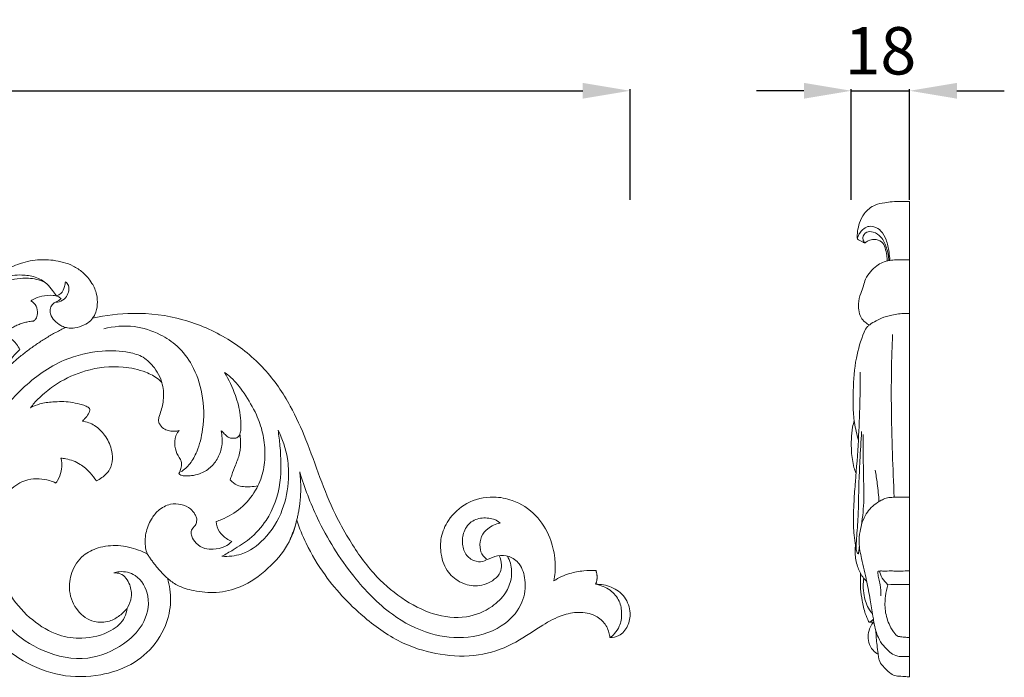
# Model space of a CAD drawing. Units: millimetres. Extents: x 28940 to 31940, y 12870 to 15870.
# Drawn here: x 30471 to 30783, y 14075 to 14283 of the extents above; entities that cross this region are included whole.
import ezdxf

# ---------------------------------------------------------------- set-up
doc = ezdxf.new("R2010")
doc.units = ezdxf.units.MM
doc.header["$MEASUREMENT"] = 0
doc.layers.get('0').update_dxf_attribs({"lineweight": 5})
doc.styles.add('Arial', font='arial.ttf')
doc.dimstyles.new('Default', dxfattribs={"dimtxt": 10, "dimasz": 7, "dimexe": 0.5, "dimexo": 0.5, "dimgap": 0.25, "dimtad": 1, "dimtoh": 1, "dimdec": 0, "dimzin": 1, "dimdsep": 46, "dimtxsty": 'Arial', "dimcen": 0.5, "dimazin": 0, "dimtfac": 1, "dimtdec": 4, "dimtix": 1, "dimtmove": 1, "dimatfit": 3, "dimfxl": 1, "dimtolj": 1, "dimtzin": 1, "dimarcsym": 0})

# ---------------------------------------------------------------- blocks, each defined once
blk = doc.blocks.new('*D5')
at = {"color": 0, "lineweight": -2, "transparency": 16777216}
for p, q in [((30214.93, 14226.41), (30214.93, 14261.41)), ((30664.44, 14226.41), (30664.44, 14261.41)), ((30229.93, 14260.91), (30649.44, 14260.91))]:
    blk.add_line(p, q, dxfattribs=at)
at = {"color": 0, "lineweight": 50, "transparency": 16777216}
for points in [[(30229.93, 14263.41), (30229.93, 14258.41), (30214.93, 14260.91)], [(30649.44, 14263.41), (30649.44, 14258.41), (30664.44, 14260.91)]]:
    blk.add_solid(points, dxfattribs=at)
at = {"layer": 'Defpoints', "color": 0, "lineweight": 50, "transparency": 16777216}
for p in [(30664.44, 14260.91), (30214.93, 14225.91), (30664.44, 14225.91)]:
    blk.add_point(p, dxfattribs=at)
at = {"color": 0, "transparency": 16777216, "insert": (30439.69, 14273.57), "char_height": 15, "attachment_point": 5, "style": 'Arial'}
blk.add_mtext('\\A1;450', dxfattribs=at)
blk = doc.blocks.new('*D7')
at = {"color": 0, "lineweight": -2, "transparency": 16777216}
for p, q in [((30734.44, 14226.41), (30734.44, 14261.41)), ((30752.9, 14226.38), (30752.9, 14261.41)), ((30719.44, 14260.91), (30704.44, 14260.91)), ((30734.44, 14260.91), (30752.9, 14260.91)), ((30767.9, 14260.91), (30782.9, 14260.91))]:
    blk.add_line(p, q, dxfattribs=at)
at = {"color": 0, "lineweight": 50, "transparency": 16777216}
for points in [[(30719.44, 14263.41), (30719.44, 14258.41), (30734.44, 14260.91)], [(30767.9, 14263.41), (30767.9, 14258.41), (30752.9, 14260.91)]]:
    blk.add_solid(points, dxfattribs=at)
at = {"layer": 'Defpoints', "color": 0, "lineweight": 50, "transparency": 16777216}
for p in [(30752.9, 14260.91), (30734.44, 14225.91), (30752.9, 14225.88)]:
    blk.add_point(p, dxfattribs=at)
at = {"color": 0, "transparency": 16777216, "insert": (30743.67, 14273.57), "char_height": 15, "attachment_point": 5, "style": 'Arial'}
blk.add_mtext('\\A1;18', dxfattribs=at)
blk = doc.blocks.new('N-205_450_150')
for points, knots in [([(38825.18, -7130.1), (38825.53, -7130.28), (38826.11, -7130.49), (38827.47, -7130.77), (38829.53, -7130.82), (38832.02, -7129.9), (38833.95, -7128.8), (38834.96, -7127.51), (38836, -7125.93), (38836.49, -7123.27), (38836.31, -7119.84), (38834.68, -7116.23), (38832.07, -7113.16), (38827.93, -7110.41), (38822.7, -7109.08), (38816.41, -7109), (38810.64, -7110.51), (38805.3, -7113.29), (38801.18, -7116.76), (38798.06, -7120.53), (38796.1, -7122.69), (38795.17, -7123.73)], [0, 0, 0, 0, 1.394873, 2.150148, 4.918897, 8.5411, 11.407256, 12.613926, 14.303988, 18.040711, 21.906524, 26.357522, 31.769434, 35.974879, 43.757407, 50.41452, 58.079794, 64.55479, 71.568257, 76.928051, 81.875403, 81.875403, 81.875403, 81.875403]), ([(38819.53, -7116.06), (38817.96, -7115.44), (38813.98, -7114.5), (38806.89, -7115.6), (38801.58, -7120.63), (38797.26, -7125.38), (38793.58, -7130.55), (38790.09, -7137.32), (38786.58, -7146.12), (38785.3, -7152.88), (38784.94, -7156.45)], [0, 0, 0, 0, 5.963748, 14.264217, 24.093949, 30.972457, 37.116944, 46.441419, 57.866201, 70.584836, 70.584836, 70.584836, 70.584836]), ([(38823.39, -7120.52), (38823.02, -7119.94), (38822.09, -7118.63), (38820.16, -7116.27), (38816.75, -7114.33), (38811.99, -7113.72), (38806.73, -7114.31), (38801.81, -7117), (38799.06, -7119.38), (38797.87, -7120.7)], [0, 0, 0, 0, 2.440785, 5.720049, 10.720198, 15.813564, 22.496563, 29.036927, 35.293539, 35.293539, 35.293539, 35.293539]), ([(38823.24, -7122.51), (38823.59, -7122.51), (38824.72, -7122.4), (38826.38, -7121.36), (38827.35, -7119.4), (38827.5, -7117.35), (38826.67, -7116.37), (38826.26, -7116.04)], [0, 0, 0, 0, 1.225846, 3.953255, 6.44395, 8.832005, 10.693901, 10.693901, 10.693901, 10.693901]), ([(38826.26, -7116.04), (38826.22, -7116.55), (38825.94, -7117.86), (38825.22, -7119.75), (38823.91, -7120.38), (38823.39, -7120.52)], [0, 0, 0, 0, 1.817471, 4.785532, 6.671344, 6.671344, 6.671344, 6.671344]), ([(38815.32, -7122.15), (38815.55, -7121.97), (38816.59, -7121.25), (38819, -7120.49), (38821.7, -7120.22), (38823.87, -7120.56), (38824.61, -7121.15), (38824.87, -7121.44)], [0, 0, 0, 0, 1.031854, 4.445589, 8.758913, 10.610641, 11.989292, 11.989292, 11.989292, 11.989292]), ([(38816.19, -7128.5), (38816.44, -7128.31), (38817.1, -7127.65), (38817.52, -7125.95), (38817.29, -7123.68), (38816.01, -7122.53), (38815.32, -7122.15)], [0, 0, 0, 0, 1.116254, 3.194365, 5.982444, 8.783979, 8.783979, 8.783979, 8.783979]), ([(38824.87, -7121.44), (38824.59, -7121.69), (38823.83, -7122.34), (38822.29, -7122.8), (38821.34, -7124.46), (38821.43, -7126.5), (38822.73, -7128.47), (38824.48, -7129.85), (38825.78, -7130.37), (38826.29, -7130.52)], [0, 0, 0, 0, 1.344042, 3.510589, 5.426044, 7.603156, 10.435632, 13.483718, 15.352779, 15.352779, 15.352779, 15.352779]), ([(38966.19, -7202.87), (38966.58, -7203.6), (38967.52, -7205.89), (38967.74, -7210.1), (38965.64, -7215.08), (38960.83, -7219.7), (38952.77, -7223.02), (38942.28, -7221.73), (38932.35, -7216.35), (38923.03, -7208.21), (38916.59, -7198.74), (38910.96, -7188.54), (38906.75, -7178.02), (38902.69, -7166.32), (38897.37, -7154.5), (38889.62, -7143.09), (38877.88, -7133.57), (38863.54, -7127.28), (38848.65, -7125.48), (38839.04, -7126.64), (38834.87, -7127.61)], [0, 0, 0, 0, 2.90763, 8.708114, 14.401341, 21.483114, 31.798592, 44.145954, 57.37405, 71.289014, 87.522568, 97.584164, 112.514197, 127.551317, 141.43292, 158.314745, 175.82407, 194.170525, 212.974192, 228.106139, 228.106139, 228.106139, 228.106139]), ([(38862.79, -7176.27), (38863.88, -7175.54), (38866, -7173.69), (38868.39, -7168.99), (38870.29, -7161.54), (38870.09, -7151.99), (38867.03, -7142.87), (38862.2, -7136.39), (38855.76, -7132.26), (38847.8, -7129.58), (38841.54, -7130.15), (38838.42, -7130.99)], [0, 0, 0, 0, 4.613728, 9.73729, 18.400847, 31.642758, 42.956445, 51.977658, 59.611159, 69.717776, 81.110562, 81.110562, 81.110562, 81.110562]), ([(38811.79, -7137.54), (38811.53, -7136.93), (38810.66, -7135.45), (38808.4, -7133.19), (38805.77, -7133.3), (38804.53, -7133.65)], [0, 0, 0, 0, 2.342877, 6.079621, 10.638739, 10.638739, 10.638739, 10.638739]), ([(38786.06, -7180.54), (38786.69, -7180.22), (38788.49, -7179.08), (38791.09, -7174.84), (38793.86, -7168.87), (38795.83, -7162.15), (38798.23, -7156.48), (38801.35, -7151.71), (38804.42, -7146.83), (38807.73, -7141.92), (38810.33, -7139), (38811.79, -7137.54)], [0, 0, 0, 0, 2.522444, 7.385963, 17.180274, 25.92654, 32.088014, 38.894134, 46.053633, 52.517523, 59.829, 59.829, 59.829, 59.829]), ([(38841.63, -7208.18), (38842.17, -7208.01), (38844.42, -7207.53), (38849.57, -7208.75), (38853.55, -7216.03), (38851.39, -7224.93), (38843.95, -7231.86), (38832.77, -7236.61), (38819.25, -7233.79), (38808.14, -7226.2), (38799.84, -7214.54), (38795.5, -7201.23), (38795.65, -7187.93), (38797.44, -7175.75), (38801.95, -7162.17), (38811.84, -7149.59), (38824.36, -7140.57), (38836.6, -7137.67), (38845.17, -7137.96), (38851.12, -7139.66), (38855.02, -7143.57), (38857.42, -7148.63), (38857.39, -7154.01), (38856.42, -7157.4), (38855.7, -7159.47), (38855.75, -7160.54), (38856.37, -7161.7), (38857.54, -7162.81), (38859.2, -7163.32), (38860.75, -7163.46), (38861.77, -7163.29), (38862.25, -7163.14)], [0, 0, 0, 0, 2.010106, 8.084955, 17.165192, 28.034172, 37.994045, 52.3126, 69.212681, 84.217064, 99.076042, 119.093413, 132.601511, 145.848729, 162.626062, 182.602769, 201.485636, 216.080062, 226.104774, 231.632123, 237.4428, 245.037688, 250.841522, 256.060181, 257.520416, 258.529991, 259.736523, 262.08786, 264.004668, 265.773814, 267.57837, 267.57837, 267.57837, 267.57837]), ([(38815.22, -7155.95), (38815.59, -7155.44), (38816.74, -7153.96), (38819.53, -7151.32), (38824.65, -7147.35), (38833.17, -7143.55), (38843.05, -7142.41), (38850.91, -7144.14), (38854.96, -7146.19), (38856.43, -7147.56), (38856.78, -7147.91)], [0, 0, 0, 0, 2.238694, 6.635053, 13.538432, 25.066517, 39.160709, 47.854994, 53.200931, 54.937491, 54.937491, 54.937491, 54.937491]), ([(38874.02, -7191.95), (38874.58, -7191.76), (38877.32, -7190.74), (38882.07, -7187.97), (38886.54, -7182.57), (38889.11, -7176.37), (38889.66, -7170.09), (38888.91, -7163.9), (38886.68, -7157.51), (38883.16, -7151.67), (38879.75, -7147.09), (38877.32, -7145.24), (38876.61, -7144.75)], [0, 0, 0, 0, 2.086344, 10.342463, 19.067545, 26.406706, 33.757468, 41.156534, 48.322405, 57.549254, 65.236603, 68.287865, 68.287865, 68.287865, 68.287865]), ([(38875.62, -7163.23), (38875.86, -7163.46), (38876.43, -7163.98), (38877.19, -7164.85), (38878.26, -7165.57), (38879.34, -7165.59), (38880.39, -7165.61), (38881.38, -7164.89), (38881.77, -7163.5), (38881.82, -7161.28), (38881.66, -7157.36), (38880.09, -7151.45), (38878.02, -7147.04), (38876.61, -7144.75)], [0, 0, 0, 0, 1.161437, 2.737837, 4.109588, 5.550161, 6.440935, 7.794705, 9.467815, 11.354577, 15.698683, 23.297808, 32.818055, 32.818055, 32.818055, 32.818055]), ([(38831.63, -7160.14), (38831.88, -7159.93), (38832.59, -7159.22), (38833.41, -7158.2), (38833.93, -7157.16), (38834, -7156.48), (38833.72, -7155.93), (38833.16, -7155.6), (38832.23, -7155.15), (38830.42, -7154.71), (38827.04, -7153.91), (38822.73, -7154), (38818.42, -7154.47), (38816.14, -7155.45), (38815.22, -7155.95)], [0, 0, 0, 0, 1.156562, 3.538374, 4.585579, 5.245594, 5.899385, 6.649064, 7.480861, 9.556408, 13.183768, 19.738681, 24.674387, 28.392131, 28.392131, 28.392131, 28.392131]), ([(38836.05, -7179.1), (38836.68, -7178.81), (38838.27, -7177.87), (38840.52, -7175.69), (38841.33, -7172.26), (38840.84, -7168.41), (38838.96, -7164.61), (38835.74, -7161.36), (38832.98, -7160.38), (38831.63, -7160.14)], [0, 0, 0, 0, 2.441213, 6.543494, 10.658493, 14.385809, 20.147348, 25.338427, 30.171619, 30.171619, 30.171619, 30.171619]), ([(38862.25, -7163.14), (38862.01, -7163.41), (38861.42, -7164.18), (38860.87, -7166.17), (38860.81, -7168.95), (38861.98, -7171.24), (38863.12, -7173.02), (38862.98, -7174.68), (38862.59, -7175.92), (38862.3, -7176.57), (38862.21, -7176.75)], [0, 0, 0, 0, 1.279422, 3.398134, 7.187496, 10.81002, 12.349108, 14.545801, 16.326369, 17.027082, 17.027082, 17.027082, 17.027082]), ([(38862.21, -7176.75), (38862.29, -7176.87), (38862.55, -7177.21), (38863.38, -7177.51), (38864.63, -7177.48), (38866.48, -7177.45), (38869.18, -7176.88), (38872.26, -7175.03), (38874.72, -7171.84), (38875.88, -7168.49), (38875.91, -7165.56), (38875.75, -7163.99), (38875.62, -7163.23)], [0, 0, 0, 0, 0.507465, 1.470252, 2.946155, 4.924877, 8.016359, 12.6093, 17.283769, 21.998363, 24.87687, 27.588344, 27.588344, 27.588344, 27.588344]), ([(38893.59, -7163.08), (38893.85, -7164.71), (38894.46, -7170.18), (38894.9, -7180.02), (38891.27, -7190.59), (38885.12, -7197.33), (38879.98, -7200.57), (38877.03, -7202.31), (38875.83, -7202.95)], [0, 0, 0, 0, 5.860882, 19.486573, 34.624097, 43.910914, 51.225969, 56.026937, 56.026937, 56.026937, 56.026937]), ([(38875.83, -7202.95), (38877.87, -7203.08), (38882.9, -7202.61), (38890.14, -7197.36), (38895.39, -7188.77), (38897.15, -7179.62), (38896.74, -7170.98), (38895.01, -7165.86), (38893.59, -7163.08)], [0, 0, 0, 0, 7.207375, 17.276529, 30.309708, 41.995013, 49.719734, 60.762041, 60.762041, 60.762041, 60.762041]), ([(38878.44, -7178.76), (38878.59, -7178.25), (38879.09, -7176.67), (38880.19, -7173.93), (38881.58, -7170.37), (38881.76, -7166.99), (38881.6, -7164.96), (38881.51, -7164.3)], [0, 0, 0, 0, 1.894653, 5.839893, 10.489676, 15.303249, 17.670716, 17.670716, 17.670716, 17.670716]), ([(38823.21, -7179.76), (38823.41, -7179.5), (38824.18, -7178.33), (38825.02, -7176.15), (38825.3, -7173.67), (38824.95, -7172.32), (38824.79, -7171.88)], [0, 0, 0, 0, 1.171082, 4.933721, 8.172472, 9.814953, 9.814953, 9.814953, 9.814953]), ([(38824.79, -7171.88), (38825.32, -7171.92), (38827.48, -7172.22), (38830.92, -7173.48), (38833.98, -7176.27), (38835.48, -7178.21), (38836.05, -7179.1)], [0, 0, 0, 0, 1.882958, 7.676674, 12.592684, 16.323626, 16.323626, 16.323626, 16.323626]), ([(38845.8, -7219.39), (38845.7, -7220.38), (38844.96, -7223.38), (38839.85, -7227.54), (38832.23, -7229.37), (38823.3, -7228.17), (38815.45, -7223.34), (38808.97, -7216.3), (38805.17, -7207.91), (38803.3, -7199.27), (38804.32, -7191.09), (38806.66, -7183.94), (38810.69, -7180.02), (38814.66, -7178.52), (38817.87, -7178.37), (38820.88, -7178.75), (38822.57, -7179.44), (38823.21, -7179.76)], [0, 0, 0, 0, 3.514625, 10.590986, 21.786279, 30.529461, 41.744425, 53.603657, 63.894272, 73.989385, 84.491947, 92.76202, 100.187805, 103.360627, 107.590696, 111.426196, 113.98239, 113.98239, 113.98239, 113.98239]), ([(38887.2, -7180.66), (38886.4, -7180.82), (38884.23, -7181.03), (38880.93, -7180.96), (38879.06, -7179.44), (38878.44, -7178.76)], [0, 0, 0, 0, 2.892683, 7.778776, 11.044883, 11.044883, 11.044883, 11.044883]), ([(38900.44, -7176.23), (38901.92, -7181.23), (38906.41, -7192.9), (38916.04, -7208.49), (38928.27, -7221.23), (38941.12, -7228.04), (38954.05, -7229.42), (38964.97, -7225.72), (38971.37, -7218.18), (38972.19, -7211), (38970.63, -7205.48), (38966.94, -7202.64), (38963.11, -7202.63), (38960.88, -7203.44), (38959.91, -7204.01)], [0, 0, 0, 0, 18.473669, 44.084298, 64.34515, 80.275869, 94.419062, 109.244147, 119.147156, 127.599293, 133.88709, 138.610065, 142.885688, 146.861936, 146.861936, 146.861936, 146.861936]), ([(38980.9, -7210.74), (38981.08, -7209.86), (38981.43, -7207.46), (38981.29, -7202.83), (38979.78, -7196.43), (38975.49, -7189.53), (38968.76, -7185.13), (38960.95, -7183.73), (38953.23, -7185.47), (38947.53, -7190.78), (38944.9, -7196.77), (38944.95, -7202.64), (38946.93, -7208.11), (38951.46, -7211.63), (38956.9, -7212.83), (38961.5, -7211.1), (38964.03, -7208.25), (38964.48, -7205.44), (38964.03, -7203.67), (38963.59, -7202.77)], [0, 0, 0, 0, 3.178362, 8.558624, 16.300523, 26.227823, 36.591509, 43.642681, 53.86136, 63.275795, 70.125434, 76.422584, 83.689935, 89.879843, 95.893558, 102.658918, 106.152522, 108.853419, 112.396295, 112.396295, 112.396295, 112.396295]), ([(38852.18, -7202.23), (38851.95, -7201.6), (38851.38, -7199.45), (38851.52, -7195.55), (38853.08, -7191.49), (38855.69, -7188.12), (38859.14, -7186.25), (38862.9, -7186.33), (38865.74, -7187.57), (38867.13, -7189.37), (38867.92, -7190.83), (38867.8, -7192.21), (38867.27, -7193.45), (38866.38, -7194.2), (38866.01, -7195.34), (38866.23, -7197.02), (38867.68, -7199.05), (38870.17, -7200.72), (38873.45, -7200.72), (38876.53, -7200.29), (38878.28, -7198.92), (38878.9, -7198.27)], [0, 0, 0, 0, 2.393137, 7.838722, 13.458818, 17.556875, 22.744785, 26.595277, 30.533256, 33.178338, 34.572057, 36.261287, 37.85969, 39.23517, 40.261486, 41.956735, 45.03471, 48.8433, 52.000538, 56.400675, 59.583877, 59.583877, 59.583877, 59.583877]), ([(38963.91, -7192.44), (38963.66, -7192.21), (38962.33, -7191.16), (38959.18, -7190.57), (38954.88, -7191.35), (38952.14, -7194.98), (38951.68, -7199.09), (38952.95, -7202.9), (38955.93, -7204.7), (38958.54, -7204.87), (38959.47, -7204.08), (38959.67, -7203.87)], [0, 0, 0, 0, 1.232891, 5.91054, 10.776456, 15.952774, 20.660665, 25.117331, 29.243949, 32.388506, 33.425928, 33.425928, 33.425928, 33.425928]), ([(38899.49, -7191.55), (38898.9, -7194.23), (38896.81, -7199.98), (38890.44, -7207.23), (38882.7, -7212.78), (38874.22, -7214.81), (38867.38, -7214.11), (38862.03, -7212.57), (38859.49, -7210.75), (38858.54, -7209.92)], [0, 0, 0, 0, 9.714954, 21.20824, 33.646073, 42.79424, 51.319394, 57.744203, 62.201875, 62.201875, 62.201875, 62.201875]), ([(38878.9, -7198.27), (38878.34, -7198.03), (38876.9, -7197.21), (38874.76, -7195.29), (38874.12, -7193.08), (38874.02, -7191.95)], [0, 0, 0, 0, 2.167214, 5.835985, 9.876001, 9.876001, 9.876001, 9.876001]), ([(38998.64, -7228.69), (38998.58, -7228.14), (38998.23, -7226.36), (38996.79, -7223.45), (38993.01, -7221), (38988.06, -7220.39), (38982.24, -7221.87), (38975.6, -7225.72), (38967.77, -7231.28), (38956.85, -7234.93), (38945.12, -7234.45), (38932.76, -7230.99), (38920.1, -7222.38), (38909.53, -7211.25), (38902.8, -7200.09), (38900.34, -7194.04), (38899.49, -7191.55)], [0, 0, 0, 0, 1.941591, 6.412579, 11.053475, 17.226801, 23.516469, 31.934142, 44.215206, 57.427204, 71.725345, 85.075483, 102.301199, 125.115356, 138.881711, 148.17667, 148.17667, 148.17667, 148.17667]), ([(38959.91, -7204.01), (38959.36, -7203.7), (38958.11, -7202.68), (38957.25, -7199.93), (38957.69, -7196.67), (38960.09, -7193.73), (38962.48, -7192.7), (38963.91, -7192.44)], [0, 0, 0, 0, 2.220615, 5.504221, 9.705179, 13.344593, 18.470374, 18.470374, 18.470374, 18.470374]), ([(38841.63, -7208.18), (38842.3, -7208.17), (38844.58, -7208.46), (38846.93, -7211.72), (38847.38, -7215.77), (38846.17, -7219.39), (38843.46, -7221.84), (38839.95, -7223.91), (38834.77, -7224.03), (38829.57, -7220.42), (38827.08, -7214.28), (38827.92, -7207.74), (38831.31, -7202.6), (38836.9, -7199.88), (38843.04, -7199.22), (38848.34, -7200.44), (38851.27, -7201.75), (38852.18, -7202.23)], [0, 0, 0, 0, 2.36481, 7.778491, 12.47005, 16.552785, 20.734905, 25.101593, 30.770198, 37.98043, 46.074425, 52.961255, 60.645901, 66.761546, 74.345937, 82.056238, 85.679893, 85.679893, 85.679893, 85.679893]), ([(38858.54, -7209.92), (38858.91, -7211.04), (38859.78, -7214.69), (38859.46, -7222.1), (38855.3, -7230.92), (38847.28, -7237.77), (38836.67, -7241.13), (38824.61, -7241.32), (38814, -7237.15), (38808.35, -7233.09), (38806.33, -7231.31)], [0, 0, 0, 0, 4.17537, 13.231789, 25.659744, 37.603785, 49.437583, 64.361549, 79.325236, 88.844952, 88.844952, 88.844952, 88.844952]), ([(38994.19, -7207.46), (38992.91, -7207.41), (38990.11, -7207.51), (38985.52, -7208.28), (38982.44, -7209.75), (38980.9, -7210.74)], [0, 0, 0, 0, 4.528915, 9.863523, 16.358897, 16.358897, 16.358897, 16.358897]), ([(38998.64, -7228.69), (38999.59, -7228.68), (39002, -7228.21), (39004.55, -7225.1), (39005.45, -7220.52), (39003.67, -7215.6), (38999.29, -7212.36), (38995.81, -7211.76), (38994.12, -7211.8)], [0, 0, 0, 0, 3.374827, 8.244802, 13.159827, 19.438411, 25.596781, 31.54642, 31.54642, 31.54642, 31.54642]), ([(38998.64, -7228.69), (38999.18, -7228.33), (39000.39, -7227.31), (39002, -7224.8), (39002.58, -7221.13), (39001.86, -7216.87), (38998.77, -7213.32), (38995.75, -7212.09), (38994.12, -7211.8)], [0, 0, 0, 0, 2.289437, 5.534137, 10.342625, 15.103127, 20.395574, 26.221129, 26.221129, 26.221129, 26.221129])]:
    blk.add_open_spline(points, degree=3, knots=knots)
for points, weights in [([(38816.19, -7128.5), (38810.1, -7128.97), (38805.88, -7133.4)], [1, 0.933464430216, 1]), ([(38826.29, -7130.52), (38813.89, -7136.55), (38804.55, -7146.68)], [1, 0.982613632405, 1]), ([(38897.3, -7197.89), (38901.86, -7187.49), (38900.44, -7176.23)], [1, 0.964083575137, 1]), ([(38852.18, -7202.23), (38854.9, -7206.46), (38858.54, -7209.92)], [1, 0.992957817185, 1]), ([(38994.12, -7211.8), (38995.05, -7209.64), (38994.19, -7207.46)], [1, 0.925533085315, 1])]:
    blk.add_rational_spline(points, weights, degree=2)

msp = doc.modelspace()

# ---------------------------------------------------------------- linework, layer by layer
for points, knots in [([(30736.38, 14213.91), (30736.35, 14214.25), (30736.31, 14215.1), (30736.48, 14216.85), (30737.01, 14219.3), (30738.57, 14222.46), (30741.53, 14224.85), (30744.81, 14225.48), (30747.64, 14225.88), (30750.27, 14225.87), (30752.11, 14225.88), (30752.9, 14225.88)], [0, 0, 0, 0, 0.795914, 1.982807, 4.116621, 6.608052, 10.1255, 12.533465, 14.397785, 16.841481, 18.714121, 18.714121, 18.714121, 18.714121]), ([(30746.65, 14207.21), (30746.62, 14208.09), (30746.41, 14210.31), (30745.75, 14213.56), (30744.14, 14216.52), (30741.91, 14218.03), (30739.66, 14218.1), (30738.13, 14217.11), (30737.17, 14215.98), (30736.64, 14215.06), (30736.41, 14214.38), (30736.38, 14214.05), (30736.38, 14213.91)], [0, 0, 0, 0, 2.058248, 5.222115, 7.708984, 9.737402, 11.2529, 12.697791, 13.837612, 14.72761, 15.173686, 15.501405, 15.501405, 15.501405, 15.501405]), ([(30738.81, 14212.77), (30738.65, 14212.92), (30738.25, 14213.39), (30737.9, 14214.75), (30739.23, 14216.47), (30741.77, 14216.3), (30744.3, 14214.6), (30745.76, 14211.15), (30746.3, 14208.54), (30746.34, 14207.16)], [0, 0, 0, 0, 0.512541, 1.426518, 3.05578, 4.675087, 6.933353, 9.897077, 13.141754, 13.141754, 13.141754, 13.141754]), ([(30736.38, 14213.91), (30736.92, 14213.62), (30737.58, 14213.25), (30738.36, 14212.94), (30738.6, 14212.76), (30738.76, 14212.76), (30738.81, 14212.77)], [0, 0, 0, 0, 1.45214, 1.748729, 1.996441, 2.118127, 2.118127, 2.118127, 2.118127]), ([(30745.85, 14207.05), (30745.81, 14207.63), (30745.64, 14209.02), (30745.31, 14211.11), (30744.19, 14213.37), (30741.86, 14214.08), (30740.01, 14213.61), (30739.12, 14213.03), (30738.81, 14212.77)], [0, 0, 0, 0, 1.347667, 3.280501, 4.97731, 6.916329, 8.417767, 9.371432, 9.371432, 9.371432, 9.371432]), ([(30740.15, 14186.76), (30739.67, 14187.01), (30738.67, 14187.68), (30737.34, 14189.28), (30736.8, 14191.39), (30736.61, 14193.99), (30737.31, 14196.55), (30738.31, 14199.04), (30738.93, 14201.51), (30740.47, 14203.68), (30742.3, 14205.47), (30744.41, 14206.7), (30746.5, 14207.25), (30748.57, 14207.4), (30750.66, 14207.4), (30752.09, 14207.4), (30752.9, 14207.4)], [0, 0, 0, 0, 1.277548, 2.786945, 4.754854, 6.265428, 8.853488, 10.823946, 12.589209, 14.744078, 16.950591, 18.55034, 20.432943, 21.983256, 23.424473, 25.341256, 25.341256, 25.341256, 25.341256]), ([(30752.9, 14190.44), (30752.45, 14190.45), (30750.58, 14190.45), (30747.55, 14190.09), (30744.47, 14189.16), (30742.14, 14188.07), (30740.69, 14187.16), (30739.24, 14186.11), (30737.64, 14182.47), (30735.6, 14175.81), (30735.08, 14167.79), (30734.94, 14160.96), (30735.39, 14155.7), (30736.18, 14152.13), (30736.71, 14150.29)], [0, 0, 0, 0, 1.068048, 4.389264, 7.12997, 8.607051, 10.422023, 11.157317, 12.747276, 19.446296, 27.566832, 31.355512, 35.412346, 39.885817, 39.885817, 39.885817, 39.885817]), ([(30748.06, 14132.25), (30747.82, 14136.86), (30747.24, 14151.7), (30746.94, 14168.88), (30747.43, 14181.42), (30747.53, 14183.73)], [0, 0, 0, 0, 10.804005, 34.722774, 40.145415, 40.145415, 40.145415, 40.145415]), ([(30737.3, 14171.88), (30737.29, 14168.6), (30737.19, 14161.4), (30736.78, 14149.82), (30735.93, 14139.5), (30735.24, 14130.48), (30735.03, 14124.84), (30735.29, 14120.13), (30735.75, 14117.71), (30735.96, 14115.83), (30736.19, 14114.97), (30736.64, 14114.06), (30736.81, 14114.92), (30736.89, 14115.64), (30736.97, 14116.38), (30737.01, 14116.77)], [0, 0, 0, 0, 7.66279, 16.835938, 27.093851, 31.883037, 37.975945, 40.291125, 42.87463, 43.760108, 44.67536, 45.171652, 45.630689, 46.331939, 47.250437, 47.250437, 47.250437, 47.250437]), ([(30735.96, 14139.79), (30735.71, 14140.42), (30734.95, 14142.66), (30734.47, 14146.34), (30734.39, 14150.6), (30734.74, 14153.91), (30735.19, 14155.86), (30735.38, 14156.58)], [0, 0, 0, 0, 1.597353, 5.525261, 8.605797, 11.542586, 13.285536, 13.285536, 13.285536, 13.285536]), ([(30735.96, 14116.03), (30736.02, 14117.08), (30736.21, 14120.48), (30736.76, 14127.25), (30736.77, 14135.47), (30737.21, 14144.41), (30737.52, 14149.95), (30737.74, 14153.02)], [0, 0, 0, 0, 2.462827, 7.956684, 15.878255, 21.678031, 28.866938, 28.866938, 28.866938, 28.866938]), ([(30738.25, 14152.08), (30738.25, 14150.92), (30738.26, 14146.29), (30738.26, 14139.47), (30738.59, 14131.06), (30738.08, 14126.13), (30737.67, 14123.43)], [0, 0, 0, 0, 2.694705, 10.824394, 15.965163, 22.35331, 22.35331, 22.35331, 22.35331]), ([(30742.02, 14140.79), (30742.28, 14139.39), (30742.81, 14136.11), (30743.12, 14132.79), (30743.23, 14130.9)], [0, 0, 0, 0, 3.34133, 7.769491, 7.769491, 7.769491, 7.769491]), ([(30752.9, 14081.89), (30752.51, 14081.88), (30751.52, 14081.88), (30750.06, 14081.78), (30748.25, 14082.11), (30746.41, 14083.34), (30744.52, 14085.27), (30743.05, 14087.61), (30742.1, 14090.17), (30741.64, 14092.48), (30741.11, 14095.76), (30740.45, 14100.07), (30739.27, 14106.15), (30737.85, 14112.1), (30736.73, 14117.37), (30737.24, 14122.22), (30738.62, 14127.04), (30742.23, 14130.46), (30745.22, 14132.05), (30747.43, 14132.26), (30749.75, 14132.23), (30751.61, 14132.25), (30752.9, 14132.24)], [0, 0, 0, 0, 0.912703, 2.345655, 3.439142, 5.161049, 7.428758, 9.754633, 11.560665, 13.789644, 15.259815, 19.328646, 23.985602, 29.732023, 33.687316, 36.446119, 41.097462, 45.016052, 47.794927, 48.841695, 50.208629, 53.237286, 53.237286, 53.237286, 53.237286]), ([(30739.33, 14105.64), (30738.98, 14105.97), (30737.83, 14107.21), (30736.36, 14110.03), (30735.71, 14113.21), (30735.61, 14115.63), (30735.75, 14116.61), (30735.82, 14117.01)], [0, 0, 0, 0, 1.128963, 3.961689, 7.292632, 8.648174, 9.599446, 9.599446, 9.599446, 9.599446]), ([(30752.9, 14108.95), (30752.45, 14108.95), (30751.1, 14108.93), (30749.14, 14108.86), (30746.81, 14108.97), (30745.2, 14108.87), (30744.02, 14108.92), (30743.52, 14108.93), (30743.19, 14108.89), (30742.98, 14108.84), (30742.79, 14108.6), (30742.92, 14107.73), (30743.17, 14106.39), (30743.83, 14104.07), (30743.87, 14102.23), (30743.79, 14101.07)], [0, 0, 0, 0, 1.054086, 3.17886, 4.620306, 6.526515, 6.980776, 7.398941, 7.687601, 7.784475, 7.88553, 8.360597, 9.67649, 11.202475, 13.929959, 13.929959, 13.929959, 13.929959]), ([(30746.08, 14104.56), (30745.74, 14104.87), (30744.79, 14105.88), (30743.73, 14107.33), (30743.5, 14108.59), (30743.47, 14108.91)], [0, 0, 0, 0, 1.085128, 3.266342, 4.038483, 4.038483, 4.038483, 4.038483]), ([(30741.45, 14093.66), (30741.32, 14093.54), (30741.05, 14093.27), (30740.63, 14093.02), (30740.4, 14092.7), (30740.16, 14092.66), (30740.02, 14092.78), (30739.58, 14093.69), (30738.6, 14095.86), (30737.97, 14099.38), (30737.31, 14103.03), (30737.43, 14105.9), (30737.42, 14107.51), (30737.42, 14108.1)], [0, 0, 0, 0, 0.419768, 0.872578, 1.166768, 1.282778, 1.392228, 1.558354, 3.653829, 6.941048, 9.88103, 12.27954, 13.649592, 13.649592, 13.649592, 13.649592]), ([(30741.18, 14095.32), (30740.83, 14095.73), (30739.52, 14097.45), (30738.48, 14100.57), (30738.13, 14103.99), (30738.33, 14105.8), (30738.47, 14106.55)], [0, 0, 0, 0, 1.266024, 5.046603, 7.472774, 9.273487, 9.273487, 9.273487, 9.273487]), ([(30752.9, 14087.86), (30752.51, 14087.87), (30751.55, 14087.93), (30750.29, 14088.12), (30748.99, 14088.2), (30747.82, 14089.57), (30746.27, 14092.08), (30745, 14096.22), (30745.12, 14100.66), (30745.71, 14103.38), (30746.08, 14104.56)], [0, 0, 0, 0, 0.92091, 2.254601, 3.052065, 3.817457, 6.273063, 10.084673, 13.66945, 16.564107, 16.564107, 16.564107, 16.564107]), ([(30746.08, 14104.56), (30747.22, 14104.61), (30749.49, 14104.68), (30751.77, 14104.68), (30752.9, 14104.66)], [0, 0, 0, 0, 2.675278, 5.348685, 5.348685, 5.348685, 5.348685]), ([(30742.98, 14082.59), (30742.37, 14082.9), (30741.01, 14083.88), (30739.89, 14086.2), (30739.7, 14088.83), (30740.31, 14091.11), (30741.16, 14092.33), (30741.6, 14092.8)], [0, 0, 0, 0, 1.609381, 3.819907, 5.774933, 7.697712, 9.203826, 9.203826, 9.203826, 9.203826]), ([(30740.2, 14092.68), (30740.4, 14092.68), (30740.76, 14092.69), (30741.21, 14092.75), (30741.47, 14092.77), (30741.56, 14092.77)], [0, 0, 0, 0, 0.464381, 0.858114, 1.073609, 1.073609, 1.073609, 1.073609]), ([(30752.9, 14075.41), (30752.37, 14075.45), (30751.09, 14075.57), (30749.52, 14075.6), (30747.88, 14075.82), (30746.25, 14076.96), (30744.56, 14078.56), (30743.38, 14080.2), (30743.06, 14081.56), (30742.97, 14083.14), (30742.46, 14086.04), (30742.3, 14088.49), (30742.22, 14090.01)], [0, 0, 0, 0, 1.245946, 3.030307, 3.714886, 5.089639, 7.549607, 9.256479, 9.653428, 10.804321, 12.953877, 16.5287, 16.5287, 16.5287, 16.5287])]:
    msp.add_open_spline(points, degree=3, knots=knots)
msp.add_open_spline([(30752.9, 14075.41), (30752.9, 14125.56), (30752.9, 14175.72), (30752.9, 14225.88)], degree=3)

# ---------------------------------------------------------------- block references
msp.add_blockref('N-205_450_150', (-8340.6, 21316.53))

# ---------------------------------------------------------------- dimensions: what is measured, and where the dimension line sits
dim = msp.add_linear_dim(base=(30664.44, 14260.91), p1=(30214.93, 14225.91), p2=(30664.44, 14225.91), dimstyle='Default', override={"dimtxt": 15, "dimasz": 15, "dimgap": 5, "dimtmove": 2})
dim.commit()
dim.dimension.update_dxf_attribs({"geometry": '*D5', "text_midpoint": (30439.69, 14273.57)})
dim = msp.add_linear_dim(base=(30752.9, 14260.91), p1=(30734.44, 14225.91), p2=(30752.9, 14225.88), angle=180, dimstyle='Default', override={"dimtxt": 15, "dimasz": 15, "dimgap": 5, "dimtmove": 2})
dim.commit()
dim.dimension.update_dxf_attribs({"geometry": '*D7', "text_midpoint": (30743.67, 14273.57)})

doc.saveas('drawing.dxf')
